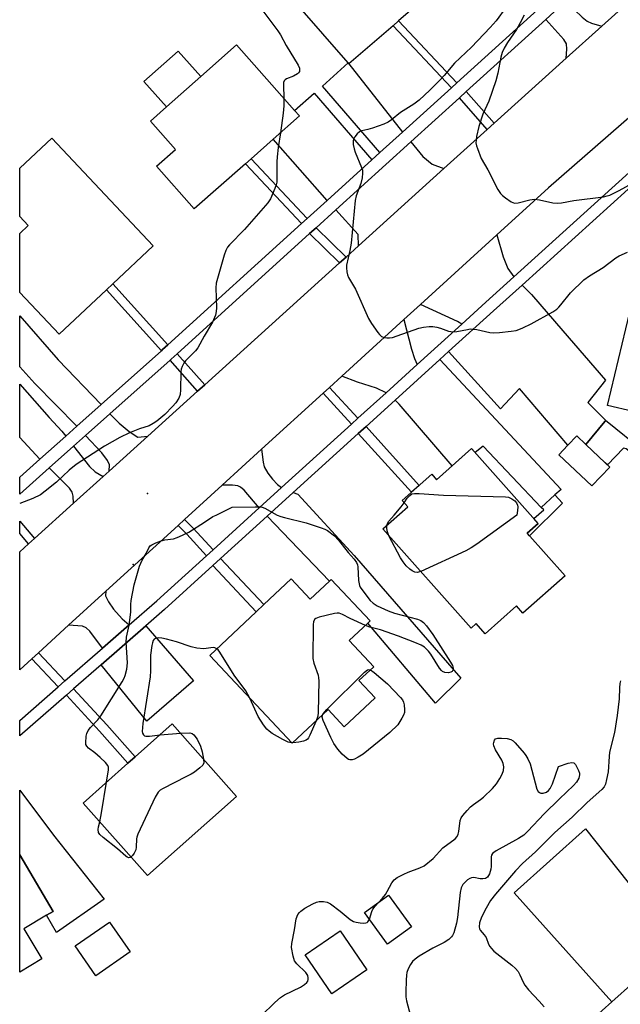
# Model space of a CAD drawing. Units: inches. Extents: x 1291762 to 1297762, y 505451 to 509451.
# Drawn here: x 1291762 to 1291941, y 506854 to 507148 of the extents above; entities that cross this region are included whole.
import ezdxf

# ---------------------------------------------------------------- set-up
doc = ezdxf.new("R2010")
doc.units = ezdxf.units.IN
doc.header["$MEASUREMENT"] = 0
for name, color, linetype in [('BLDG-Footprint', 5, 'Continuous'), ('CULTRL-Pad', 6, 'Continuous'), ('ELEV-Spot Elevation', 7, 'Continuous'), ('TRANS-Driveway', 251, 'Continuous'), ('TRANS-Non Street Sidewalk', 7, 'Continuous'), ('TRANS-Road', 130, 'Continuous'), ('TRANS-Street Sidewalk', 7, 'Continuous'), ('Undefined', 1, 'Continuous')]:
    doc.layers.add(name, color=color, linetype=linetype)

msp = doc.modelspace()

# ---------------------------------------------------------------- linework, layer by layer
at = {"layer": 'BLDG-Footprint'}
for points, elevation in [([(1291844.59, 507182.84), (1291856.59, 507169.02), (1291871.23, 507181.73), (1291889.66, 507160.52), (1291874.81, 507147.62), (1291873.13, 507146.16), (1291859.96, 507134.72), (1291859.72, 507135.02), (1291829.54, 507169.76)], 350.32), ([(1291829.06, 507104.93), (1291813.8, 507091.42), (1291802.5, 507104.18), (1291808.19, 507109.21), (1291800.72, 507117.65), (1291805.5, 507121.87), (1291815.74, 507130.94), (1291826.42, 507140.39), (1291843.73, 507120.84), (1291845.18, 507119.2), (1291837.34, 507112.26), (1291830.75, 507106.42)], 350.69), ([(1291787.55, 507067.27), (1291773.42, 507053.97), (1291761.7, 507066.42), (1291761.7, 507084.1), (1291764.24, 507086.49), (1291761.7, 507089.19), (1291761.7, 507103.58), (1291771.24, 507112.55), (1291801.49, 507080.39), (1291789.46, 507069.07)], 350.96), ([(1291985.29, 507050.3), (1291978.77, 507022.86), (1291972.26, 507024.4), (1291960.12, 507027.29), (1291937.18, 507032.74), (1291943.7, 507060.18), (1291963.52, 507055.47), (1291968.29, 507054.34)], 348.66), ([(1291937.82, 507014.32), (1291932.51, 507008.7), (1291922.66, 507018.01), (1291925.32, 507020.82), (1291927.98, 507023.63), (1291930.7, 507021.05), (1291936.46, 507015.61)], 348.44), ([(1291896.61, 507019.82), (1291916.44, 506997.5), (1291913.16, 506994.58), (1291924.5, 506981.81), (1291911.94, 506970.66), (1291909.99, 506972.85), (1291900.64, 506964.55), (1291897.97, 506967.57), (1291896.44, 506966.21), (1291870.13, 506995.83), (1291877.54, 507002.41), (1291875.85, 507004.32), (1291884.68, 507012.16), (1291886.14, 507010.52)], 367.9), ([(1291842.77, 506980.92), (1291848.44, 506974.88), (1291854.17, 506980.26), (1291854.71, 506980.77), (1291866.35, 506968.36), (1291865.59, 506967.65), (1291860.08, 506962.48), (1291867.39, 506954.69), (1291862.95, 506950.53), (1291867.76, 506945.41), (1291858.57, 506936.78), (1291853.76, 506941.91), (1291843.01, 506931.82), (1291818.4, 506958.05), (1291832.32, 506971.12), (1291834.59, 506973.25)], 350.25), ([(1291826.45, 506915.97), (1291799.86, 506892.33), (1291780.64, 506913.97), (1291793.99, 506925.83), (1291796.15, 506927.75), (1291807.22, 506937.6)], 350.22), ([(1291768.27, 506867.39), (1291761.68, 506863.5), (1291761.69, 506898.5), (1291771.64, 506881.58), (1291769.72, 506880.44), (1291762.94, 506876.44)], 349.6), ([(1291878.68, 506876.96), (1291871.51, 506871.77), (1291864.64, 506881.26), (1291871.81, 506886.45)], 359.03), ([(1291794.7, 506869.54), (1291784.39, 506862.39), (1291778.23, 506871.27), (1291788.54, 506878.43)], 349.79), ([(1291865.32, 506864.15), (1291854.83, 506856.99), (1291846.86, 506868.66), (1291857.35, 506875.83)], 361.7), ([(1291964.85, 506815.32), (1291963.98, 506814.54), (1291938.2, 506843.3), (1291932.73, 506849.4), (1291938.51, 506854.58), (1291957.86, 506871.93), (1291962, 506875.64), (1291989.66, 506844.78), (1291976.68, 506833.14), (1291980.27, 506829.14), (1291978.64, 506827.68), (1291976.16, 506825.46)], 346.84)]:
    msp.add_lwpolyline(points, close=True, dxfattribs=dict(at, elevation=elevation))
at = {"layer": 'CULTRL-Pad'}
for points in [[(1291815.74, 507130.94), (1291805.5, 507121.87), (1291798.79, 507129.45), (1291809.04, 507138.52)], [(1291957.86, 506871.93), (1291938.51, 506854.58), (1291909.28, 506887.17), (1291930.58, 506906.27), (1291952.98, 506878.07), (1291954.76, 506875.83)]]:
    msp.add_lwpolyline(points, close=True, dxfattribs=at)
at = {"layer": 'ELEV-Spot Elevation'}
for p in [(1291799.84, 507006.45, 350.02), (1291795.57, 506985.22, 349.97)]:
    msp.add_point(p, dxfattribs=at)
at = {"layer": 'TRANS-Driveway'}
for points in [[(1291935.43, 507146.01), (1291924.86, 507136.46), (1291924.99, 507139.16), (1291924.88, 507140.69), (1291924.12, 507142.08), (1291918.78, 507148.05), (1291924.94, 507153.64), (1291927.31, 507150.93), (1291929.63, 507148.66), (1291931.14, 507147.47), (1291932.35, 507146.9)], [(1291876.01, 507114.4), (1291869.22, 507108.24), (1291852.07, 507128.08), (1291859.71, 507135.02), (1291859.96, 507134.72)], [(1291866.86, 507106.1), (1291853.51, 507093.99), (1291837.34, 507112.26), (1291845.18, 507119.2), (1291843.73, 507120.84), (1291849.55, 507126.03)], [(1291888.35, 507103.46), (1291862.84, 507080.4), (1291862.75, 507083.74), (1291856.05, 507091.13), (1291878.43, 507111.44), (1291882.02, 507107.05), (1291884.82, 507104.78)], [(1291909.24, 507071.16), (1291900.85, 507063.57), (1291893.66, 507057.04), (1291892.37, 507057.76), (1291881.34, 507062.87), (1291904.16, 507083.67), (1291906.03, 507077.14), (1291907.42, 507073.61)], [(1291936.58, 507028.29), (1291936.33, 507027.98), (1291930.7, 507021.05), (1291927.98, 507023.63), (1291925.32, 507020.82), (1291910.94, 507037.83), (1291905.19, 507031.75), (1291889.71, 507048.79), (1291903.17, 507061.01), (1291911.65, 507068.69), (1291914.43, 507065.83), (1291923.84, 507055.05), (1291936.56, 507040.3), (1291931.27, 507033.59)], [(1291785.97, 507032.99), (1291778.72, 507026.52), (1291766.16, 507039.27), (1291761.7, 507044.27), (1291761.7, 507059.5), (1291773.21, 507046.36)], [(1291880.31, 507044.91), (1291871.09, 507036.54), (1291868.16, 507037.89), (1291862.49, 507039.72), (1291857.84, 507041.45), (1291876.41, 507058.37), (1291878.64, 507049.58), (1291879.52, 507046.79)], [(1291921.48, 507005.99), (1291917.4, 507002.21), (1291900.01, 507020.57), (1291897.65, 507018.65), (1291896.61, 507019.82), (1291890.82, 507014.67), (1291875, 507033.11), (1291873.74, 507034.29), (1291887.1, 507046.42), (1291923.29, 507007.67)], [(1291775.43, 507023.58), (1291767.71, 507016.69), (1291761.7, 507023.18), (1291761.7, 507039.04), (1291770.51, 507029.1), (1291774.28, 507025.08)], [(1291799.92, 507023.54), (1291788.4, 507013.13), (1291788.46, 507014.95), (1291787.91, 507016.27), (1291786.2, 507018.56), (1291781.34, 507023.73), (1291788.63, 507030.24), (1291791.33, 507027.45), (1291794.35, 507024.9), (1291796.96, 507023.24)], [(1291786.57, 507011.48), (1291777.78, 507003.53), (1291777.69, 507005.67), (1291777.31, 507006.85), (1291776.58, 507007.98), (1291770.5, 507014.06), (1291777.76, 507020.54), (1291782.55, 507014.54), (1291784.23, 507012.86)], [(1291839.85, 507008.17), (1291833.18, 507002.11), (1291828.71, 507007.42), (1291827.64, 507008.32), (1291826.83, 507008.68), (1291825.25, 507008.88), (1291822.1, 507008.87), (1291833.91, 507019.64), (1291834.32, 507015.78), (1291834.7, 507014.36), (1291835.79, 507012.52), (1291837.16, 507010.72), (1291838.69, 507009.09)], [(1291835.57, 506999.63), (1291843.35, 507006.7), (1291844.74, 507006.21), (1291861.54, 506987.86), (1291893.43, 506951.23), (1291885.85, 506943.83), (1291865.59, 506967.65), (1291866.35, 506968.36), (1291854.71, 506980.77), (1291854.17, 506980.26)], [(1291794.36, 506967.16), (1291786.45, 506960.26), (1291782.59, 506965.32), (1291781.54, 506966.29), (1291780.44, 506966.82), (1291776.28, 506967.1), (1291787.39, 506977.23), (1291787.33, 506975.82), (1291788.16, 506974.02), (1291789.67, 506971.83), (1291792.28, 506969.03)], [(1291786, 506955.29), (1291799.29, 506966.89), (1291813.61, 506950.47), (1291799.68, 506938.39)], [(1291786.93, 506885.22), (1291772.67, 506875.33), (1291769.72, 506880.44), (1291771.64, 506881.58), (1291761.69, 506898.5), (1291761.69, 506917.77), (1291771.76, 506904.41)]]:
    msp.add_lwpolyline(points, close=True, dxfattribs=at)
at = {"layer": 'TRANS-Non Street Sidewalk'}
for points in [[(1291892.22, 507129.11), (1291890.57, 507127.61), (1291873.13, 507146.16), (1291874.82, 507147.62)], [(1291903.34, 507117), (1291901.28, 507115.15), (1291892.94, 507124.61), (1291895, 507126.47)], [(1291847.52, 507088.56), (1291845.86, 507087.05), (1291829.06, 507104.93), (1291830.74, 507106.42)], [(1291859.1, 507077.03), (1291857.17, 507075.28), (1291848.24, 507084.05), (1291850.18, 507085.8)], [(1291805.91, 507050.81), (1291804.35, 507049.39), (1291803.97, 507049.06), (1291787.55, 507067.27), (1291789.46, 507069.07)], [(1291816.92, 507038.91), (1291814.81, 507037), (1291806.58, 507046.25), (1291806.91, 507046.55), (1291808.69, 507048.17)], [(1291862.66, 507028.89), (1291860.78, 507027.18), (1291852.28, 507036.38), (1291854.16, 507038.09)], [(1291862.77, 507024.33), (1291865.07, 507026.42), (1291880.97, 507008.86), (1291878.63, 507006.79)], [(1291930.7, 507021.05), (1291936.33, 507027.98), (1291936.58, 507028.29), (1291948.44, 507018.73), (1291953.43, 507016.21), (1291954.16, 507016.02), (1291956.62, 507016.52), (1291958.26, 507016.98), (1291959.59, 507017.44), (1291961.09, 507018.53), (1291964.27, 507017.77), (1291962.39, 507016.26), (1291960.75, 507015.26), (1291958.56, 507014.49), (1291953.6, 507013.88), (1291952.65, 507014.13), (1291950.66, 507014.6), (1291948.11, 507015.63), (1291942.75, 507019.72), (1291941.92, 507019.92), (1291937.14, 507014.96), (1291936.46, 507015.61)], [(1291917.4, 507002.21), (1291921.48, 507005.99), (1291923.77, 507003.52), (1291913.9, 506993.74), (1291913.16, 506994.58), (1291916.44, 506997.5), (1291915.16, 506998.93), (1291918.17, 507001.5)], [(1291766.12, 506993), (1291764.33, 506991.38), (1291761.69, 506994.47), (1291761.7, 506998.19)], [(1291819.41, 506989.61), (1291817.45, 506987.83), (1291811.53, 506994.29), (1291808.95, 506996.88), (1291810.91, 506998.66), (1291813.44, 506996.12)], [(1291819.37, 506984.91), (1291821.67, 506987.01), (1291834.59, 506973.25), (1291832.32, 506971.12)], [(1291775.18, 506950.43), (1291773.18, 506948.68), (1291765.3, 506957.09), (1291767.27, 506958.88)], [(1291775.61, 506946.22), (1291777.79, 506948.13), (1291787.66, 506937.35), (1291796.15, 506927.75), (1291793.99, 506925.83), (1291785.51, 506935.41)]]:
    msp.add_lwpolyline(points, close=True, dxfattribs=at)
at = {"layer": 'TRANS-Road'}
msp.add_lwpolyline([(1291966.81, 507138.94), (1291919.58, 507097.73), (1291904.16, 507083.67), (1291881.34, 507062.87), (1291876.41, 507058.37), (1291857.84, 507041.45), (1291854.16, 507038.09), (1291852.28, 507036.38), (1291833.91, 507019.64), (1291822.1, 507008.87), (1291810.91, 506998.66), (1291808.95, 506996.88), (1291787.39, 506977.23), (1291776.28, 506967.1), (1291767.27, 506958.88), (1291765.3, 506957.09), (1291761.69, 506953.78), (1291761.69, 506988.99), (1291764.33, 506991.38), (1291766.12, 506993), (1291777.78, 507003.53), (1291786.57, 507011.48), (1291788.4, 507013.13), (1291799.92, 507023.54), (1291814.81, 507037), (1291816.92, 507038.91), (1291857.17, 507075.28), (1291859.1, 507077.03), (1291862.84, 507080.4), (1291888.35, 507103.46), (1291901.28, 507115.15), (1291903.34, 507117), (1291924.86, 507136.46), (1291935.43, 507146.01), (1291949.02, 507158.29)], dxfattribs=at)
at = {"layer": 'TRANS-Street Sidewalk'}
for points in [[(1291918.78, 507148.05), (1291895, 507126.47), (1291892.94, 507124.61), (1291878.43, 507111.44), (1291856.05, 507091.13), (1291850.18, 507085.8), (1291848.24, 507084.05), (1291808.69, 507048.17), (1291806.91, 507046.55), (1291806.58, 507046.25), (1291788.63, 507030.24), (1291781.34, 507023.73), (1291777.76, 507020.54), (1291770.5, 507014.06), (1291761.7, 507006.2), (1291761.7, 507011.32), (1291767.71, 507016.69), (1291775.43, 507023.58), (1291778.72, 507026.52), (1291785.97, 507032.99), (1291803.97, 507049.06), (1291804.35, 507049.39), (1291805.91, 507050.81), (1291845.86, 507087.05), (1291847.52, 507088.56), (1291853.51, 507093.99), (1291866.86, 507106.1), (1291869.22, 507108.24), (1291876.01, 507114.4), (1291890.57, 507127.61), (1291892.22, 507129.11), (1291916.22, 507150.89)], [(1291953.85, 507106.87), (1291911.65, 507068.69), (1291903.17, 507061.01), (1291889.71, 507048.79), (1291887.1, 507046.42), (1291873.74, 507034.29), (1291865.07, 507026.42), (1291862.77, 507024.33), (1291843.35, 507006.7), (1291835.57, 506999.63), (1291821.67, 506987.01), (1291819.37, 506984.91), (1291804.88, 506971.76), (1291799.29, 506966.89), (1291786, 506955.29), (1291777.79, 506948.13), (1291775.61, 506946.22), (1291761.69, 506934.08), (1291761.69, 506938.66), (1291773.18, 506948.68), (1291775.18, 506950.43), (1291786.45, 506960.26), (1291794.36, 506967.16), (1291802.59, 506974.34), (1291817.45, 506987.83), (1291819.41, 506989.61), (1291833.18, 507002.11), (1291839.85, 507008.17), (1291860.78, 507027.18), (1291862.66, 507028.89), (1291871.09, 507036.54), (1291880.31, 507044.91), (1291893.66, 507057.04), (1291900.85, 507063.57), (1291909.24, 507071.16), (1291977.22, 507132.66)]]:
    msp.add_lwpolyline(points, dxfattribs=at)
at = {"layer": 'Undefined'}
for p, q in [((1291820.3, 507000, 350), (1291825.11, 507002.31, 350)), ((1291803.59, 506934.37, 350), (1291809.71, 506934.8, 350)), ((1291843.19, 506931.98, 350), (1291842.86, 506931.98, 350))]:
    msp.add_line(p, q, dxfattribs=at)
for points, elevation in [([(1291829.95, 507169.3), (1291830.43, 507157.76), (1291830.55, 507156.59), (1291830.86, 507155.6), (1291831.22, 507154.89), (1291831.88, 507153.9), (1291835.45, 507148.99), (1291838.79, 507144.59), (1291839.51, 507143.4), (1291841.22, 507140.2), (1291844.77, 507134.39), (1291845.2, 507133.43), (1291845.26, 507132.95), (1291845.19, 507132.49), (1291844.96, 507132.1), (1291844.61, 507131.75), (1291843.45, 507131.05), (1291841.31, 507130.27), (1291840.89, 507130.01), (1291840.61, 507129.64), (1291840.48, 507129.16), (1291840.41, 507128.35), (1291840.49, 507124.5)], 350), ([(1291906.86, 507151.54), (1291903.92, 507147.63), (1291902.12, 507145.59), (1291896.53, 507139.72), (1291891.48, 507134.94), (1291888.42, 507131.32), (1291887.09, 507129.9), (1291884.1, 507126.92), (1291880.94, 507123.95), (1291879.31, 507122.74), (1291875.35, 507120.25), (1291872.68, 507118.03), (1291871.7, 507117.37), (1291870.37, 507116.79), (1291867.05, 507115.59), (1291865.64, 507115.14), (1291863.8, 507114.73), (1291863.1, 507114.42), (1291862.44, 507113.88), (1291861.72, 507113), (1291861.43, 507112.37), (1291861.28, 507111.72), (1291861.25, 507110.69), (1291861.49, 507109.41), (1291861.83, 507108.4), (1291863.76, 507103.79), (1291864, 507102.96), (1291864.06, 507102.12), (1291863.9, 507100.72), (1291863.56, 507099.05), (1291862.17, 507095.32), (1291861.85, 507093.94), (1291860.6, 507081.22), (1291860.22, 507079.03), (1291859.29, 507074.65), (1291859.27, 507073.79), (1291859.39, 507072.61), (1291859.55, 507071.73), (1291859.84, 507070.92), (1291861.9, 507067.47), (1291865.82, 507058.72), (1291866.74, 507057.22), (1291868.59, 507054.55), (1291869.12, 507053.87), (1291869.74, 507053.33), (1291870.48, 507053.06), (1291871.29, 507052.94), (1291872.12, 507052.93), (1291872.97, 507053.05), (1291874.38, 507053.47), (1291880.88, 507055.78), (1291882.21, 507056.12), (1291883.93, 507056.35), (1291885.07, 507056.32), (1291886.2, 507056.12), (1291887.31, 507055.8), (1291889.74, 507054.9), (1291891.07, 507054.69), (1291892.17, 507054.78), (1291895.33, 507055.46), (1291896.19, 507055.57), (1291897.02, 507055.56), (1291898.12, 507055.43), (1291902.07, 507054.56), (1291903.21, 507054.43), (1291904.95, 507054.55), (1291908.43, 507054.94), (1291909.87, 507055.16), (1291910.66, 507055.37), (1291911.9, 507055.86), (1291914.38, 507057.1), (1291920.8, 507060.72), (1291922.03, 507061.51), (1291922.68, 507062.09), (1291923.27, 507062.76), (1291926.12, 507066.33), (1291930.07, 507070.26), (1291931.76, 507071.46), (1291935.92, 507073.9), (1291939.68, 507076.8), (1291940.66, 507077.44), (1291943.09, 507078.46)], 348), ([(1291912.25, 507149.3), (1291911.13, 507146.99), (1291909.96, 507145.05), (1291907.34, 507141.15), (1291906.35, 507139.4), (1291905.73, 507138.11), (1291905.34, 507136.76), (1291904.39, 507131.96), (1291903.8, 507129.71), (1291901.79, 507123.64), (1291899.98, 507119.73), (1291898.76, 507116.09), (1291898.07, 507113.05), (1291897.91, 507111.95), (1291897.89, 507111.13), (1291898.05, 507110.29), (1291898.32, 507109.46), (1291899.49, 507106.47), (1291901.41, 507103.08), (1291904.4, 507097.27), (1291905.19, 507096.07), (1291905.82, 507095.47), (1291906.75, 507094.75), (1291908.44, 507093.59), (1291909.45, 507093.17), (1291910.48, 507093.23), (1291914.02, 507094.16), (1291915.42, 507094.36), (1291916.86, 507094.18), (1291920.8, 507093.27), (1291922.22, 507093.13), (1291923.39, 507093.26), (1291927.09, 507093.96), (1291935.93, 507095.06), (1291937.08, 507095.29), (1291937.9, 507095.58), (1291940.7, 507096.89), (1291947.75, 507100.81)], 346), ([(1291840.49, 507124.5), (1291840.5, 507122.24), (1291840.36, 507119.99), (1291839.5, 507114.17)], 350), ([(1291839.5, 507114.17), (1291838.84, 507109.79), (1291838.5, 507107), (1291838.43, 507105.48), (1291838.41, 507099.44), (1291838.26, 507098.6), (1291837.87, 507097.48), (1291836.53, 507094.48), (1291835.72, 507093.25), (1291828.76, 507085.25), (1291824.27, 507080.65), (1291823.75, 507079.96), (1291823.22, 507078.98), (1291822.73, 507077.66), (1291820.29, 507069.26), (1291820.2, 507067.82), (1291820.48, 507061.92), (1291820.38, 507060.77), (1291820.09, 507059.7), (1291819.26, 507057.62), (1291816.8, 507053.42), (1291814.87, 507049.91), (1291814.14, 507049), (1291811.22, 507046.01), (1291810.72, 507045.33), (1291810.21, 507044.37), (1291809.93, 507043.61), (1291809.8, 507042.75), (1291809.68, 507037.42), (1291809.55, 507035.97), (1291809.16, 507034.93), (1291808.26, 507033.51), (1291807.28, 507032.4), (1291804.98, 507030.06), (1291802.58, 507028.05), (1291801.54, 507027.3), (1291800.31, 507026.68), (1291797.48, 507025.72), (1291794.5, 507024.51), (1291791.58, 507023.14), (1291787, 507020.58), (1291778.58, 507015.13), (1291776.44, 507013.42), (1291772.71, 507009.82), (1291769.28, 507007.08), (1291767.86, 507006.05), (1291765.57, 507004.95), (1291761.7, 507003.41)], 350), ([(1291876.44, 507003.65), (1291877.4, 507005.03), (1291878.13, 507005.86), (1291878.77, 507006.29), (1291879.52, 507006.46), (1291880.92, 507006.44), (1291888.2, 507005.9), (1291906.75, 507005.44), (1291907.62, 507005.3), (1291908.62, 507004.87), (1291909.51, 507004.25), (1291910.04, 507003.61), (1291910.32, 507002.98), (1291910.39, 507002.44), (1291910.3, 507001.35), (1291910.06, 507000)], 350), ([(1291825.11, 507002.31), (1291831.96, 507002.49), (1291833.58, 507002.43), (1291834.09, 507002.31), (1291834.82, 507002), (1291838.51, 507000)], 350), ([(1291873.45, 507000), (1291875.53, 507002.46), (1291876.44, 507003.65)], 350), ([(1291816.87, 506997.89), (1291819.38, 506999.53), (1291820.3, 507000)], 350), ([(1291838.51, 507000), (1291839.6, 506999.56), (1291840.72, 506999.22), (1291847.22, 506997.71), (1291851.71, 506996.18), (1291852.81, 506995.75), (1291853.58, 506995.35), (1291855.65, 506993.75), (1291856.86, 506992.49), (1291859.73, 506988.81), (1291861.58, 506986.8), (1291862.2, 506985.85), (1291862.53, 506985.08), (1291862.65, 506984.53), (1291862.87, 506980.47), (1291863.15, 506978.97), (1291863.35, 506978.47), (1291863.81, 506977.74), (1291866.35, 506974.47), (1291867.17, 506973.65), (1291868.37, 506972.85), (1291871.71, 506971.38), (1291873.56, 506970.71), (1291880.45, 506968.93), (1291881.4, 506968.53), (1291882.25, 506967.91), (1291883.18, 506966.88), (1291885.02, 506964.29), (1291890.34, 506956.06), (1291890.85, 506955.05), (1291891.08, 506954.3), (1291891.09, 506953.83), (1291890.93, 506953.42), (1291890.8, 506953.26), (1291890.41, 506953.04), (1291889.68, 506952.9), (1291888.64, 506952.94), (1291887.95, 506953.23), (1291887.56, 506953.58), (1291887.05, 506954.24), (1291884.4, 506958.39), (1291883.71, 506959.34), (1291882.49, 506960.53), (1291881.53, 506961.14), (1291879.67, 506961.94), (1291874.76, 506963.85), (1291869.4, 506965.66), (1291866.24, 506966.46), (1291864.9, 506967)], 350), ([(1291871.31, 506996.88), (1291871.49, 506997.43), (1291871.9, 506998.15), (1291873.45, 507000)], 350), ([(1291910.06, 507000), (1291898.17, 506991.33), (1291896.44, 506990.15), (1291894.86, 506989.35), (1291881.42, 506983.12)], 350), ([(1291787.61, 506920.16), (1291788.19, 506923.88), (1291788.17, 506924.7), (1291788, 506925.19), (1291787.34, 506926.04), (1291785.67, 506927.62), (1291784.14, 506928.95), (1291782.25, 506930.36), (1291781.68, 506930.95), (1291781.46, 506931.42), (1291781.38, 506931.94), (1291781.51, 506933.94), (1291781.69, 506934.78), (1291782.1, 506935.65), (1291782.79, 506936.51), (1291785.04, 506938.84), (1291785.94, 506940.01), (1291792.28, 506950.19), (1291792.87, 506951.22), (1291793.2, 506952.02), (1291793.63, 506953.92), (1291793.84, 506955.88), (1291793.51, 506962.02), (1291793.53, 506963.47), (1291794.35, 506967.13), (1291794.71, 506969.4), (1291794.88, 506971.11), (1291794.84, 506973.31), (1291794.92, 506974.45), (1291795.86, 506979.15), (1291796.7, 506981.93), (1291797.43, 506984.77), (1291798.28, 506986.54), (1291799.45, 506988.5), (1291800.22, 506990.17), (1291800.68, 506990.81), (1291801.09, 506991.14), (1291802.33, 506991.74), (1291803.94, 506992.32), (1291805.02, 506992.58), (1291807.55, 506992.92), (1291808.66, 506993.28), (1291810.3, 506993.94), (1291812.14, 506994.84), (1291816.87, 506997.89)], 350), ([(1291871.92, 506993.82), (1291871.35, 506995.31), (1291871.26, 506996.14), (1291871.31, 506996.88)], 350), ([(1291881.42, 506983.12), (1291880.38, 506982.83), (1291879.61, 506982.95), (1291878.86, 506983.35), (1291878.14, 506983.86), (1291877.06, 506984.85), (1291876.16, 506985.99), (1291875.35, 506987.19), (1291871.92, 506993.82)], 350), ([(1291864.9, 506967), (1291860.36, 506969.11), (1291858.06, 506970.3), (1291857.04, 506970.66), (1291856.49, 506970.67), (1291855.65, 506970.55), (1291851.06, 506969.44), (1291850.05, 506969.07), (1291849.67, 506968.77), (1291849.55, 506968.56), (1291849.4, 506968.08), (1291849.32, 506967.25), (1291849.2, 506957.17), (1291849.48, 506955.76), (1291850.74, 506952.2), (1291850.91, 506951.35), (1291850.97, 506950.47), (1291850.82, 506940.97), (1291850.67, 506939.91), (1291850.19, 506938.55)], 350), ([(1291820.53, 506960.05), (1291819.94, 506960.34), (1291819.47, 506960.41), (1291816.61, 506960.01), (1291814.56, 506960.2), (1291812.89, 506960.66), (1291808.5, 506962.14), (1291805.47, 506962.94), (1291804.07, 506963.22), (1291803.23, 506963.27), (1291802.45, 506963.18), (1291801.86, 506962.89), (1291801.57, 506962.54), (1291801.3, 506961.81), (1291801.12, 506960.99), (1291800.72, 506958.14), (1291800.75, 506953.42), (1291800.64, 506951.69), (1291798.47, 506937.71), (1291798.24, 506935.37), (1291798.32, 506934.85), (1291798.61, 506934.32), (1291798.91, 506934.07), (1291799.33, 506933.93), (1291800.42, 506933.94), (1291803.59, 506934.37)], 350), ([(1291830.38, 506945.28), (1291829.22, 506947.53), (1291825.73, 506952.13), (1291821.43, 506959), (1291820.91, 506959.7), (1291820.53, 506960.05)], 350), ([(1291866.37, 506953.74), (1291867.51, 506953), (1291871.49, 506949.58), (1291875.38, 506945.52), (1291875.92, 506944.84), (1291876.3, 506944.1), (1291876.48, 506943.27), (1291876.58, 506941.84), (1291876.53, 506940.99), (1291876.28, 506940.17), (1291875.81, 506939.31), (1291874.54, 506937.37), (1291872.23, 506935.07), (1291864.19, 506928.55), (1291862.7, 506927.63), (1291861.68, 506927.1), (1291860.91, 506926.83), (1291860.27, 506926.83), (1291859.85, 506926.99), (1291859.41, 506927.27), (1291857.96, 506928.6), (1291856.64, 506930.09), (1291855.5, 506931.73), (1291854.58, 506933.57), (1291852.24, 506938.67), (1291852.01, 506939.65), (1291852.04, 506940.01), (1291852.21, 506940.45)], 350), ([(1291852.21, 506940.45), (1291852.64, 506941.08), (1291853.39, 506941.92), (1291864.62, 506953.09), (1291865.5, 506953.72), (1291865.93, 506953.82), (1291866.37, 506953.74)], 350), ([(1291941.02, 506950.5), (1291940.83, 506949.69), (1291940.71, 506948.43), (1291940.62, 506945.09), (1291940.1, 506940.12), (1291939.25, 506935.06), (1291937.79, 506929.15), (1291937.63, 506927.86), (1291937.32, 506923.31), (1291936.91, 506921.01), (1291936.55, 506919.61), (1291936.18, 506918.86), (1291935.47, 506917.98), (1291931.05, 506914.15), (1291926.58, 506909.79), (1291921.48, 506905.22), (1291915.72, 506899.41), (1291911.82, 506895.91), (1291909.68, 506893.72), (1291903.77, 506886.8), (1291902.27, 506884.87), (1291900.93, 506882.54), (1291899.57, 506879.91), (1291898.97, 506878.2), (1291898.83, 506876.98), (1291898.95, 506876.37), (1291899.16, 506875.97), (1291900.34, 506874.63), (1291900.9, 506873.83), (1291901.68, 506871.77), (1291902.03, 506871.14), (1291902.51, 506870.53), (1291903.25, 506869.77), (1291904.12, 506869.02), (1291908.6, 506865.54), (1291909.7, 506864.55), (1291910.47, 506863.68), (1291911.02, 506862.68), (1291911.97, 506860.47), (1291912.5, 506859.57), (1291913.58, 506858.21), (1291916.77, 506854.83), (1291918.25, 506853.11)], 348), ([(1291842.86, 506931.98), (1291842.34, 506932.02), (1291841.8, 506932.17), (1291840.26, 506932.92), (1291837.08, 506934.75), (1291836.15, 506935.41), (1291835.49, 506936), (1291834.42, 506937.36), (1291832.84, 506939.77), (1291830.38, 506945.28)], 350), ([(1291850.19, 506938.55), (1291848.32, 506934.21), (1291847.93, 506933.46), (1291847.61, 506933.03), (1291847.2, 506932.71), (1291846.42, 506932.44), (1291844.97, 506932.18), (1291843.19, 506931.98)], 350), ([(1291809.71, 506934.8), (1291812.52, 506934.92), (1291813.21, 506934.77), (1291813.71, 506934.39), (1291814.62, 506933.01), (1291815.62, 506930.95), (1291816.11, 506929.27), (1291816.6, 506927.05)], 350), ([(1291868.84, 506884.3), (1291870, 506885.55), (1291870.87, 506886.62), (1291871.42, 506887.52), (1291872.78, 506890.16), (1291873.48, 506891.05), (1291874.38, 506891.68), (1291876.37, 506892.74), (1291877.67, 506893.3), (1291881.15, 506894.57), (1291882.4, 506895.23), (1291885.1, 506897.43), (1291887.99, 506900.57), (1291891.73, 506903.32), (1291892.25, 506903.94), (1291892.59, 506904.66), (1291892.77, 506905.51), (1291893.22, 506908.73), (1291893.52, 506909.53), (1291893.99, 506910.23), (1291895.28, 506911.78), (1291896.27, 506912.83), (1291897.14, 506913.54), (1291899.21, 506914.99), (1291900.1, 506915.73), (1291902.87, 506918.36), (1291904, 506919.67), (1291905.07, 506921.33), (1291905.73, 506922.57), (1291906.09, 506923.67), (1291906.23, 506924.8), (1291906.04, 506925.8), (1291905.64, 506926.78), (1291903.78, 506929.82), (1291903.19, 506931.1), (1291903.12, 506931.61), (1291903.19, 506932.1), (1291903.45, 506932.77), (1291903.75, 506933.1), (1291904.42, 506933.32), (1291905.51, 506933.36), (1291907.22, 506933.23), (1291908.28, 506932.97), (1291908.98, 506932.52), (1291909.6, 506931.92), (1291912.31, 506928.85), (1291912.82, 506928.17), (1291913.38, 506927.22), (1291914.07, 506925.71), (1291916.11, 506918.11), (1291916.47, 506917.46), (1291916.83, 506917.15), (1291917.25, 506916.95), (1291917.96, 506916.93), (1291918.91, 506917.26), (1291919.56, 506917.68), (1291920.1, 506918.36), (1291920.74, 506919.68), (1291922.52, 506924.92), (1291925.38, 506925.86), (1291926.47, 506926.1), (1291927.16, 506926.02), (1291927.66, 506925.52), (1291928.51, 506923.72), (1291928.76, 506922.9), (1291928.82, 506922.35), (1291928.6, 506921.38), (1291927.96, 506920.24), (1291926.97, 506919.17), (1291922.8, 506915.23), (1291918.22, 506910.71), (1291913.41, 506905.57), (1291912.19, 506904.4), (1291910.64, 506903.38), (1291903.91, 506899.68), (1291903.2, 506899.21), (1291902.81, 506898.85), (1291902.57, 506898.42), (1291902.46, 506897.91), (1291902.44, 506895.06), (1291902.34, 506894.19), (1291901.91, 506892.78), (1291901.38, 506891.83), (1291900.75, 506891.46), (1291899.98, 506891.35), (1291899.14, 506891.37), (1291897.27, 506891.69), (1291896.53, 506891.66), (1291896.05, 506891.47), (1291895.37, 506891.01), (1291894.53, 506890.25), (1291893.99, 506889.61), (1291893.52, 506888.62), (1291893.21, 506887.24), (1291892.39, 506879.81), (1291892.13, 506878.05), (1291891.27, 506875.23), (1291890.9, 506874.44), (1291890.58, 506873.96), (1291889.79, 506873.21), (1291888.44, 506872.28), (1291885.06, 506870.6), (1291880.95, 506868.2), (1291879.73, 506867.37), (1291878.97, 506866.6), (1291878.32, 506865.72), (1291877.68, 506864.45), (1291877.3, 506863.39), (1291877.17, 506862.53), (1291877.08, 506861.06), (1291876.94, 506857.52), (1291876.98, 506856.06), (1291877.19, 506854.93), (1291878.38, 506850.42)], 350), ([(1291816.6, 506927.05), (1291816.66, 506925.93), (1291816.34, 506925.25), (1291815.51, 506924.49), (1291813.82, 506923.24), (1291812.83, 506922.58), (1291811.52, 506921.86), (1291804.34, 506918.24), (1291803.59, 506917.79), (1291802.98, 506917.21), (1291802.11, 506915.7), (1291796.92, 506904.65), (1291796.63, 506903.82), (1291796.52, 506903.27), (1291796.48, 506900.78), (1291796.35, 506899.98), (1291795.87, 506898.98), (1291795.38, 506898.31), (1291794.94, 506897.87)], 350), ([(1291785.6, 506908.38), (1291786.14, 506911), (1291787.61, 506920.16)], 350), ([(1291794.94, 506897.87), (1291794.66, 506897.67), (1291794.25, 506897.62), (1291793.81, 506897.79), (1291793.36, 506898.09), (1291790.84, 506900.34), (1291786.59, 506903.63), (1291785.62, 506904.54), (1291785.24, 506905.21), (1291785.12, 506906.02), (1291785.2, 506906.83), (1291785.6, 506908.38)], 350), ([(1291866.07, 506879.29), (1291866.82, 506881.54), (1291867.15, 506882.25), (1291867.82, 506883.18), (1291868.84, 506884.3)], 350)]:
    msp.add_lwpolyline(points, dxfattribs=dict(at, elevation=elevation))
msp.add_polyline3d([(1291833.75, 506850.42, 350), (1291837.82, 506854.39, 350), (1291839.56, 506855.92, 350), (1291840.78, 506856.69, 350), (1291845.52, 506859.02, 350), (1291846.74, 506859.78, 350), (1291847.37, 506860.32, 350), (1291847.66, 506860.75, 350), (1291847.82, 506861.24, 350), (1291847.85, 506861.75, 350), (1291847.66, 506862.44, 350), (1291847.08, 506863.33, 350), (1291844.41, 506865.99, 350), (1291843.74, 506866.88, 350), (1291843.29, 506868.23, 350), (1291842.87, 506870.83, 350), (1291842.91, 506871.99, 350), (1291843.77, 506876.06, 350), (1291844.22, 506879.39, 350), (1291844.74, 506880.65, 350), (1291845.2, 506881.31, 350), (1291845.59, 506881.7, 350), (1291846.82, 506882.52, 350), (1291849.19, 506883.85, 350), (1291850.26, 506884.36, 350), (1291851.07, 506884.57, 350), (1291852.41, 506884.54, 350), (1291853.47, 506884.32, 350), (1291854.49, 506883.82, 350), (1291857.36, 506881.65, 350), (1291860.34, 506879.19, 350), (1291861.33, 506878.58, 350), (1291862.16, 506878.34, 350), (1291863.33, 506878.17, 350), (1291864.21, 506878.11, 350), (1291865.01, 506878.16, 350), (1291865.45, 506878.32, 350), (1291865.61, 506878.46, 350), (1291866.07, 506879.29, 350)], dxfattribs=at)

doc.saveas('drawing.dxf')
